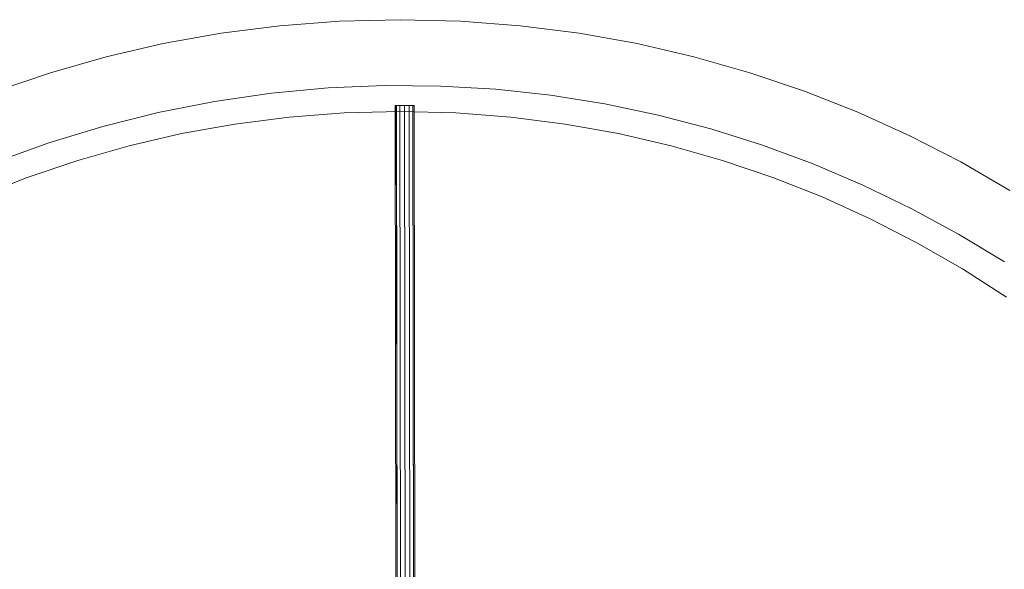
# Model space of a CAD drawing. Units: millimetres. Extents: x -2609 to 2641, y -2573 to 2677.
# Drawn here: x -187 to 336, y 391 to 683 of the extents above; entities that cross this region are included whole.
import ezdxf

# ---------------------------------------------------------------- set-up
doc = ezdxf.new("R2010")
doc.units = ezdxf.units.MM
doc.linetypes.add('K5LT32776', pattern=[0])
doc.linetypes.add('K5LT32777', pattern=[0])
doc.layers.get('0').update_dxf_attribs({"true_color": 0x5890e1})

# ---------------------------------------------------------------- blocks, each defined once
blk = doc.blocks.new('U0')
at = {"color": 33, "linetype": 'K5LT32776', "lineweight": 18, "true_color": 0xe18f57}
for p, q in [((-83.59, 639.47), (-53.36, 643.84)), ((-83.59, 639.47), (-53.36, 643.84)), ((-83.59, 639.47), (-53.36, 643.84)), ((-53.36, 643.84), (-83.59, 639.47)), ((-53.36, 643.84), (-23.25, 646.64)), ((-53.36, 643.84), (-23.25, 646.64)), ((-53.36, 643.84), (-23.25, 646.64)), ((-23.25, 646.64), (-53.36, 643.84)), ((-23.25, 646.64), (6.67, 647.9)), ((-23.25, 646.64), (6.67, 647.9)), ((-23.25, 646.64), (6.67, 647.9)), ((6.67, 647.9), (-23.25, 646.64)), ((6.67, 647.9), (36.36, 647.65)), ((6.67, 647.9), (36.36, 647.65)), ((6.67, 647.9), (36.36, 647.65)), ((36.36, 647.65), (6.67, 647.9)), ((36.36, 647.65), (65.79, 645.93)), ((36.36, 647.65), (65.79, 645.93)), ((36.36, 647.65), (65.79, 645.93)), ((65.79, 645.93), (36.36, 647.65)), ((65.79, 645.93), (94.92, 642.76)), ((65.79, 645.93), (94.92, 642.76)), ((65.79, 645.93), (94.92, 642.76)), ((94.92, 642.76), (65.79, 645.93)), ((-113.57, 633.58), (-83.59, 639.47)), ((-113.57, 633.58), (-83.59, 639.47)), ((-113.57, 633.58), (-83.59, 639.47)), ((-83.59, 639.47), (-113.57, 633.58)), ((94.92, 642.76), (123.69, 638.18)), ((94.92, 642.76), (123.69, 638.18)), ((94.92, 642.76), (123.69, 638.18)), ((123.69, 638.18), (94.92, 642.76)), ((123.69, 638.18), (152.06, 632.21)), ((123.69, 638.18), (152.06, 632.21)), ((123.69, 638.18), (152.06, 632.21)), ((152.06, 632.21), (123.69, 638.18)), ((-142.9, 626.26), (-113.57, 633.58)), ((-142.9, 626.26), (-113.57, 633.58)), ((-142.9, 626.26), (-113.57, 633.58)), ((-113.57, 633.58), (-142.9, 626.26)), ((12.72, 383.59), (12.35, 637.33)), ((12.96, 637.33), (12.35, 637.33)), ((12.35, 637.33), (13.02, 637.33)), ((12.96, 637.33), (21.74, 637.35)), ((13.33, 383.58), (12.96, 637.33)), ((13.02, 637.33), (14.85, 637.34)), ((13.02, 637.33), (13.39, 382.35)), ((14.85, 637.34), (17.35, 637.34)), ((14.85, 637.34), (15.26, 353.84)), ((17.35, 637.34), (19.85, 637.34)), ((17.35, 637.34), (17.76, 353.08)), ((19.85, 637.34), (21.68, 637.35)), ((19.85, 637.34), (20.26, 353.74)), ((21.68, 637.35), (22.35, 637.35)), ((21.68, 637.35), (22.05, 382.49)), ((21.74, 637.35), (22.11, 383.72)), ((21.74, 637.35), (22.35, 637.35)), ((22.35, 637.35), (22.72, 383.75)), ((152.06, 632.21), (179.99, 624.9)), ((152.06, 632.21), (179.99, 624.9)), ((152.06, 632.21), (179.99, 624.9)), ((179.99, 624.9), (152.06, 632.21)), ((-171.55, 617.54), (-142.9, 626.26)), ((-171.55, 617.54), (-142.9, 626.26)), ((-171.55, 617.54), (-142.9, 626.26)), ((-142.9, 626.26), (-171.55, 617.54)), ((179.99, 624.9), (207.44, 616.26)), ((179.99, 624.9), (207.44, 616.26)), ((179.99, 624.9), (207.44, 616.26)), ((207.44, 616.26), (179.99, 624.9)), ((-199.49, 607.48), (-171.55, 617.54)), ((-199.49, 607.48), (-171.55, 617.54)), ((-199.49, 607.48), (-171.55, 617.54)), ((-171.55, 617.54), (-199.49, 607.48)), ((207.44, 616.26), (234.37, 606.32)), ((207.44, 616.26), (234.37, 606.32)), ((207.44, 616.26), (234.37, 606.32)), ((234.37, 606.32), (207.44, 616.26)), ((234.37, 606.32), (260.72, 595.13)), ((234.37, 606.32), (260.72, 595.13)), ((234.37, 606.32), (260.72, 595.13)), ((260.72, 595.13), (234.37, 606.32)), ((260.72, 595.13), (286.46, 582.7)), ((260.72, 595.13), (286.46, 582.7)), ((260.72, 595.13), (286.46, 582.7)), ((286.46, 582.7), (260.72, 595.13)), ((286.46, 582.7), (311.55, 569.08)), ((286.46, 582.7), (311.55, 569.08)), ((286.46, 582.7), (311.55, 569.08)), ((311.55, 569.08), (286.46, 582.7)), ((311.55, 569.08), (335.94, 554.29)), ((311.55, 569.08), (335.94, 554.29)), ((311.55, 569.08), (335.94, 554.29)), ((335.94, 554.29), (311.55, 569.08))]:
    blk.add_line(p, q, dxfattribs=at)

msp = doc.modelspace()

# ---------------------------------------------------------------- linework, layer by layer
at = {"color": 33, "linetype": 'K5LT32777', "lineweight": 18, "true_color": 0xe18f57}
for points in [[(338.9, 592.32), (312.73, 607.38), (285.78, 621.19), (258.1, 633.72), (229.73, 644.92), (200.7, 654.75), (171.05, 663.18), (140.83, 670.17), (110.07, 675.67), (78.81, 679.65), (47.09, 682.06), (14.96, 682.88), (-17.18, 682.06), (-48.9, 679.65), (-80.15, 675.67), (-110.91, 670.17), (-141.14, 663.18), (-170.78, 654.75), (-199.82, 644.92)], [(337.02, 535.64), (313.64, 550.64), (289.51, 564.52), (264.66, 577.26), (239.14, 588.81), (212.98, 599.13), (186.21, 608.2), (158.88, 615.97), (131.01, 622.41), (102.65, 627.49), (73.83, 631.15), (44.58, 633.38), (14.96, 634.13), (-14.67, 633.38), (-43.92, 631.15), (-72.74, 627.49), (-101.1, 622.41), (-128.96, 615.97), (-156.3, 608.2), (-183.07, 599.13), (-209.23, 588.81)]]:
    msp.add_lwpolyline(points, dxfattribs=at)

# ---------------------------------------------------------------- block references
msp.add_blockref('U0', (0, 0))

doc.saveas('drawing.dxf')
